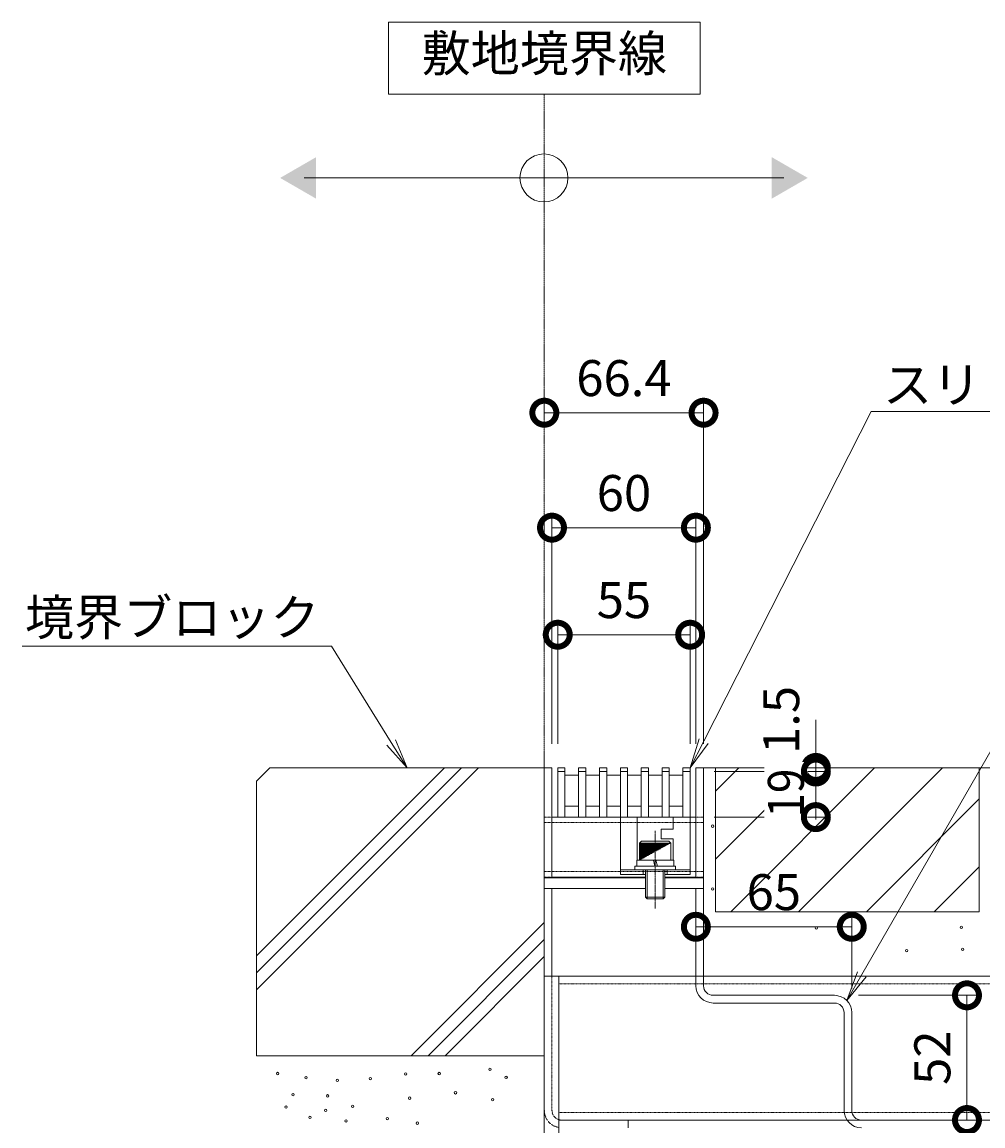
# Model space of a CAD drawing. Extents: x 1128708 to 1132122, y 341728 to 343318.
# Drawn here: x 1130880 to 1131281, y 342032 to 342493 of the extents above; entities that cross this region are included whole.
import ezdxf
from ezdxf import colors
from ezdxf.entities.mleader import LeaderData, LeaderLine
from ezdxf.math import Vec2, Vec3

# ---------------------------------------------------------------- set-up
doc = ezdxf.new("R2010")
doc.units = 0
doc.header["$LTSCALE"] = 0.1
for name, pattern in [('2点鎖線（断面）', [6.773333, 3.386667, -0.846667, 0.423333, -0.846667, 0.423333, -0.846667]), ('中心線（短）', [6.773333, 4.233333, -0.846667, 0.846667, -0.846667]), ('点線（標準）', [1.693333, 0.846667, -0.846667])]:
    doc.linetypes.add(name, pattern=pattern)
doc.layers.get('0').update_dxf_attribs({"lineweight": 9})
doc.layers.get('Defpoints').update_dxf_attribs({"lineweight": 9})
for name, color, linetype, lineweight in [('(K)寸法', 7, 'Continuous', 9), ('(K)引出線', 7, 'Continuous', 9), ('アンカー', 30, 'Continuous', 9), ('スリット蓋', 3, 'Continuous', 9), ('ボルト固定金具類', 6, 'Continuous', 9), ('モルタル', 7, 'Continuous', 9), ('敷地境界線', 7, 'Continuous', 9), ('枠', 4, 'Continuous', 9), ('角パイプ（蓋受け）', 211, 'Continuous', 9), ('角パイプ（補強梁）', 211, 'Continuous', 9), ('躯体', 2, 'Continuous', 9)]:
    doc.layers.add(name, color=color, linetype=linetype, lineweight=lineweight)
doc.styles.add('(K)MSゴシック', font='txt')
doc.styles.add('文字_異尺度_H3.0', font='txt', dxfattribs={"height": 3})
doc.dimstyles.new('KAD-1', dxfattribs={"dimtxt": 3, "dimasz": 4, "dimexe": 1, "dimexo": 2, "dimgap": 1, "dimtad": 1, "dimdec": 1, "dimdsep": 46, "dimtxsty": '(K)MSゴシック', "dimblk": 'DOTSMALL', "dimcen": 0, "dimclrd": 7, "dimclre": 256, "dimclrt": 2, "dimadec": 0, "dimazin": 0, "dimtfac": 1, "dimtdec": 1, "dimtmove": 0, "dimatfit": 3, "dimldrblk": 'DOTSMALL', "dimfxl": 1, "dimtfill": 1, "dimlwd": 9, "dimlwe": -1, "dimarcsym": 0})

# ---------------------------------------------------------------- blocks, each defined once
blk = doc.blocks.new('_Open')
at = {"color": 0, "linetype": 'ByBlock', "lineweight": -2}
for p, q in [((-1, 0.167), (0, 0)), ((-1, -0.167), (0, 0)), ((0, 0), (-1, 0))]:
    blk.add_line(p, q, dxfattribs=at)
blk = doc.blocks.new('_DotSmall')
at = {"color": 0, "linetype": 'ByBlock', "const_width": 0.5}
blk.add_lwpolyline([(-0.0625, 0, 1), (0.0625, 0, 1)], format="xyb", close=True, dxfattribs=at)
blk = doc.blocks.new('*D22')
at = {"layer": '(K)寸法', "transparency": 16777216}
for p, q in [((1131228.96, 342086.81), (1131279.21, 342086.81)), ((1131284.21, 342034.82), (1131279.21, 342034.82))]:
    blk.add_line(p, q, dxfattribs=at)
at = {"layer": '(K)寸法', "color": 7, "lineweight": 9, "transparency": 16777216}
blk.add_line((1131274.21, 342086.81), (1131274.21, 342034.82), dxfattribs=at)
at = {"layer": 'Defpoints', "color": 0, "linetype": 'Continuous', "lineweight": 9, "transparency": 16777216}
for p in [(1131218.96, 342086.81), (1131274.21, 342034.82), (1131274.21, 342034.82)]:
    blk.add_point(p, dxfattribs=at)
at = {"layer": '(K)寸法', "color": 7, "linetype": 'Continuous', "lineweight": 9, "transparency": 16777216, "xscale": 20, "yscale": 20, "zscale": 20}
for p, rotation in [((1131274.21, 342086.81), 90), ((1131274.21, 342034.82), 270)]:
    blk.add_blockref('_DotSmall', p, dxfattribs=dict(at, rotation=rotation))
at = {"layer": '(K)寸法', "color": 2, "linetype": 'Continuous', "lineweight": 9, "transparency": 16777216, "insert": (1131261.71, 342060.82), "char_height": 15, "attachment_point": 5, "rotation": 90, "style": '(K)MSゴシック', "bg_fill": 3, "box_fill_scale": 1.1, "bg_fill_color": 256, "bg_fill_true_color": 13158600, "bg_fill_transparency": 0}
blk.add_mtext('52', dxfattribs=at)
blk = doc.blocks.new('*D23')
at = {"layer": '(K)寸法', "transparency": 16777216}
for p, q in [((1131161.16, 342125.39), (1131161.16, 342120.39)), ((1131226.16, 342089.61), (1131226.16, 342120.39))]:
    blk.add_line(p, q, dxfattribs=at)
at = {"layer": '(K)寸法', "color": 7, "lineweight": 9, "transparency": 16777216}
blk.add_line((1131161.16, 342115.39), (1131226.16, 342115.39), dxfattribs=at)
at = {"layer": 'Defpoints', "color": 0, "linetype": 'Continuous', "lineweight": 9, "transparency": 16777216}
for p in [(1131161.16, 342115.39), (1131226.16, 342115.39), (1131226.16, 342079.61)]:
    blk.add_point(p, dxfattribs=at)
at = {"layer": '(K)寸法', "color": 7, "linetype": 'Continuous', "lineweight": 9, "transparency": 16777216, "xscale": 20, "yscale": 20, "zscale": 20, "rotation": 180}
blk.add_blockref('_DotSmall', (1131161.16, 342115.39), dxfattribs=at)
at = {"layer": '(K)寸法', "color": 7, "linetype": 'Continuous', "lineweight": 9, "transparency": 16777216, "xscale": 20, "yscale": 20, "zscale": 20}
blk.add_blockref('_DotSmall', (1131226.16, 342115.39), dxfattribs=at)
at = {"layer": '(K)寸法', "color": 2, "linetype": 'Continuous', "lineweight": 9, "transparency": 16777216, "insert": (1131193.66, 342127.89), "char_height": 15, "attachment_point": 5, "style": '(K)MSゴシック', "bg_fill": 3, "box_fill_scale": 1.1, "bg_fill_color": 256, "bg_fill_true_color": 13158600, "bg_fill_transparency": 0}
blk.add_mtext('65', dxfattribs=at)
blk = doc.blocks.new('*D24')
at = {"layer": '(K)寸法', "transparency": 16777216}
for p, q in [((1131168.76, 342180.12), (1131216.19, 342180.12)), ((1131168.76, 342161.12), (1131216.19, 342161.12))]:
    blk.add_line(p, q, dxfattribs=at)
at = {"layer": '(K)寸法', "color": 7, "lineweight": 9, "transparency": 16777216}
blk.add_line((1131211.19, 342161.12), (1131211.19, 342180.12), dxfattribs=at)
at = {"layer": 'Defpoints', "color": 0, "linetype": 'Continuous', "lineweight": 9, "transparency": 16777216}
for p in [(1131158.76, 342180.12), (1131211.19, 342180.12), (1131158.76, 342161.12)]:
    blk.add_point(p, dxfattribs=at)
at = {"layer": '(K)寸法', "color": 2, "linetype": 'Continuous', "lineweight": 9, "transparency": 16777216, "insert": (1131198.69, 342171.12), "char_height": 15, "attachment_point": 5, "rotation": 90, "style": '(K)MSゴシック', "bg_fill": 3, "box_fill_scale": 1.1, "bg_fill_color": 256, "bg_fill_true_color": 13158600, "bg_fill_transparency": 0}
blk.add_mtext('{\\W0.9;19}', dxfattribs=at)
at = {"layer": '(K)寸法', "color": 7, "linetype": 'Continuous', "lineweight": 9, "transparency": 16777216, "xscale": 20, "yscale": 20, "zscale": 20}
for p, rotation in [((1131211.19, 342180.12), 90), ((1131211.19, 342161.12), 270)]:
    blk.add_blockref('_DotSmall', p, dxfattribs=dict(at, rotation=rotation))
blk = doc.blocks.new('*D25')
at = {"layer": '(K)寸法', "color": 7, "lineweight": 9, "transparency": 16777216}
for p, q in [((1131211.19, 342181.62), (1131211.19, 342201.62)), ((1131211.19, 342180.12), (1131211.19, 342181.62)), ((1131211.19, 342180.12), (1131211.19, 342160.12))]:
    blk.add_line(p, q, dxfattribs=at)
at = {"layer": '(K)寸法', "transparency": 16777216}
for p, q in [((1131168.76, 342180.12), (1131216.19, 342180.12)), ((1131221.19, 342181.62), (1131216.19, 342181.62))]:
    blk.add_line(p, q, dxfattribs=at)
at = {"layer": 'Defpoints', "color": 0, "linetype": 'Continuous', "lineweight": 9, "transparency": 16777216}
for p in [(1131158.76, 342180.12), (1131211.19, 342181.62), (1131211.19, 342181.62)]:
    blk.add_point(p, dxfattribs=at)
at = {"layer": '(K)寸法', "color": 7, "linetype": 'Continuous', "lineweight": 9, "transparency": 16777216, "xscale": 20, "yscale": 20, "zscale": 20, "rotation": 90}
blk.add_blockref('_DotSmall', (1131211.19, 342180.12), dxfattribs=at)
at = {"layer": '(K)寸法', "color": 2, "linetype": 'Continuous', "lineweight": 9, "transparency": 16777216, "insert": (1131198.69, 342201.62), "char_height": 15, "attachment_point": 5, "rotation": 90, "style": '(K)MSゴシック', "bg_fill": 3, "box_fill_scale": 1.1, "bg_fill_color": 256, "bg_fill_true_color": 13158600, "bg_fill_transparency": 0}
blk.add_mtext('1.5', dxfattribs=at)
at = {"layer": '(K)寸法', "color": 7, "linetype": 'Continuous', "lineweight": 9, "transparency": 16777216, "xscale": 20, "yscale": 20, "zscale": 20, "rotation": 270}
blk.add_blockref('_DotSmall', (1131211.19, 342181.62), dxfattribs=at)
blk = doc.blocks.new('*D30')
at = {"layer": '(K)寸法', "transparency": 16777216}
for p, q in [((1131097.96, 342339.71), (1131097.96, 342334.71)), ((1131164.36, 342191.62), (1131164.36, 342334.71))]:
    blk.add_line(p, q, dxfattribs=at)
at = {"layer": '(K)寸法', "color": 7, "lineweight": 9, "transparency": 16777216}
blk.add_line((1131164.36, 342329.71), (1131097.96, 342329.71), dxfattribs=at)
at = {"layer": 'Defpoints', "color": 0, "linetype": 'Continuous', "lineweight": 9, "transparency": 16777216}
for p in [(1131097.96, 342329.71), (1131097.96, 342329.71), (1131164.36, 342181.62)]:
    blk.add_point(p, dxfattribs=at)
at = {"layer": '(K)寸法', "color": 7, "linetype": 'Continuous', "lineweight": 9, "transparency": 16777216, "xscale": 20, "yscale": 20, "zscale": 20, "rotation": 180}
blk.add_blockref('_DotSmall', (1131097.96, 342329.71), dxfattribs=at)
at = {"layer": '(K)寸法', "color": 7, "linetype": 'Continuous', "lineweight": 9, "transparency": 16777216, "xscale": 20, "yscale": 20, "zscale": 20}
blk.add_blockref('_DotSmall', (1131164.36, 342329.71), dxfattribs=at)
at = {"layer": '(K)寸法', "color": 2, "linetype": 'Continuous', "lineweight": 9, "transparency": 16777216, "insert": (1131131.16, 342342.21), "char_height": 15, "attachment_point": 5, "style": '(K)MSゴシック', "bg_fill": 3, "box_fill_scale": 1.1, "bg_fill_color": 256, "bg_fill_true_color": 13158600, "bg_fill_transparency": 0}
blk.add_mtext('66.4', dxfattribs=at)
blk = doc.blocks.new('*D31')
at = {"layer": '(K)寸法', "transparency": 16777216}
for p, q in [((1131103.56, 342191.61), (1131103.56, 342242.15)), ((1131158.76, 342191.61), (1131158.76, 342242.15))]:
    blk.add_line(p, q, dxfattribs=at)
at = {"layer": '(K)寸法', "color": 7, "lineweight": 9, "transparency": 16777216}
blk.add_line((1131103.56, 342237.15), (1131158.76, 342237.15), dxfattribs=at)
at = {"layer": 'Defpoints', "color": 0, "linetype": 'Continuous', "lineweight": 9, "transparency": 16777216}
for p in [(1131158.76, 342237.15), (1131103.56, 342181.61), (1131158.76, 342181.61)]:
    blk.add_point(p, dxfattribs=at)
at = {"layer": '(K)寸法', "color": 7, "linetype": 'Continuous', "lineweight": 9, "transparency": 16777216, "xscale": 20, "yscale": 20, "zscale": 20, "rotation": 180}
blk.add_blockref('_DotSmall', (1131103.56, 342237.15), dxfattribs=at)
at = {"layer": '(K)寸法', "color": 7, "linetype": 'Continuous', "lineweight": 9, "transparency": 16777216, "xscale": 20, "yscale": 20, "zscale": 20}
blk.add_blockref('_DotSmall', (1131158.76, 342237.15), dxfattribs=at)
at = {"layer": '(K)寸法', "color": 2, "linetype": 'Continuous', "lineweight": 9, "transparency": 16777216, "insert": (1131131.16, 342249.65), "char_height": 15, "attachment_point": 5, "style": '(K)MSゴシック', "bg_fill": 3, "box_fill_scale": 1.1, "bg_fill_color": 256, "bg_fill_true_color": 13158600, "bg_fill_transparency": 0}
blk.add_mtext('55', dxfattribs=at)
blk = doc.blocks.new('*D32')
at = {"layer": '(K)寸法', "transparency": 16777216}
for p, q in [((1131101.16, 342191.62), (1131101.16, 342286.79)), ((1131161.16, 342191.62), (1131161.16, 342286.79))]:
    blk.add_line(p, q, dxfattribs=at)
at = {"layer": '(K)寸法', "color": 7, "lineweight": 9, "transparency": 16777216}
blk.add_line((1131101.16, 342281.79), (1131161.16, 342281.79), dxfattribs=at)
at = {"layer": 'Defpoints', "color": 0, "linetype": 'Continuous', "lineweight": 9, "transparency": 16777216}
for p in [(1131161.16, 342281.79), (1131101.16, 342181.62), (1131161.16, 342181.62)]:
    blk.add_point(p, dxfattribs=at)
at = {"layer": '(K)寸法', "color": 7, "linetype": 'Continuous', "lineweight": 9, "transparency": 16777216, "xscale": 20, "yscale": 20, "zscale": 20, "rotation": 180}
blk.add_blockref('_DotSmall', (1131101.16, 342281.79), dxfattribs=at)
at = {"layer": '(K)寸法', "color": 7, "linetype": 'Continuous', "lineweight": 9, "transparency": 16777216, "xscale": 20, "yscale": 20, "zscale": 20}
blk.add_blockref('_DotSmall', (1131161.16, 342281.79), dxfattribs=at)
at = {"layer": '(K)寸法', "color": 2, "linetype": 'Continuous', "lineweight": 9, "transparency": 16777216, "insert": (1131131.16, 342294.29), "char_height": 15, "attachment_point": 5, "style": '(K)MSゴシック', "bg_fill": 3, "box_fill_scale": 1.1, "bg_fill_color": 256, "bg_fill_true_color": 13158600, "bg_fill_transparency": 0}
blk.add_mtext('60', dxfattribs=at)
blk = doc.blocks.new('*D46')
at = {"layer": '(K)寸法', "transparency": 16777216}
for p, q in [((1131222.96, 342028.82), (1131222.96, 341966.08)), ((1131143.96, 342021.62), (1131143.96, 341966.08))]:
    blk.add_line(p, q, dxfattribs=at)
at = {"layer": '(K)寸法', "color": 7, "lineweight": 9, "transparency": 16777216}
blk.add_line((1131222.96, 341971.08), (1131143.96, 341971.08), dxfattribs=at)
at = {"layer": 'Defpoints', "color": 0, "linetype": 'Continuous', "lineweight": 9, "transparency": 16777216}
for p in [(1131222.96, 342038.82), (1131143.96, 342031.62), (1131143.96, 341971.08)]:
    blk.add_point(p, dxfattribs=at)
at = {"layer": '(K)寸法', "color": 7, "linetype": 'Continuous', "lineweight": 9, "transparency": 16777216, "xscale": 20, "yscale": 20, "zscale": 20, "rotation": 180}
blk.add_blockref('_DotSmall', (1131143.96, 341971.08), dxfattribs=at)
at = {"layer": '(K)寸法', "color": 7, "linetype": 'Continuous', "lineweight": 9, "transparency": 16777216, "xscale": 20, "yscale": 20, "zscale": 20}
blk.add_blockref('_DotSmall', (1131222.96, 341971.08), dxfattribs=at)
at = {"layer": '(K)寸法', "color": 2, "linetype": 'Continuous', "lineweight": 9, "transparency": 16777216, "insert": (1131183.46, 341983.58), "char_height": 15, "attachment_point": 5, "style": '(K)MSゴシック', "bg_fill": 3, "box_fill_scale": 1.1, "bg_fill_color": 256, "bg_fill_true_color": 13158600, "bg_fill_transparency": 0}
blk.add_mtext('79', dxfattribs=at)

msp = doc.modelspace()

# ---------------------------------------------------------------- linework, layer by layer
at = {"layer": 'アンカー', "color": 30, "linetype": 'Continuous', "lineweight": 5}
for p, q in [((1131097.96, 342094.82), (1131097.96, 342004.82)), ((1131097.96, 342094.82), (1131103.92, 342094.82)), ((1131103.96, 342094.82), (1131103.96, 342004.82))]:
    msp.add_line(p, q, dxfattribs=at)
at = {"layer": 'スリット蓋', "color": 3, "linetype": 'Continuous', "lineweight": 9}
for p, q in [((1131106.56, 342178.62), (1131112.26, 342178.62)), ((1131115.26, 342178.62), (1131120.96, 342178.62)), ((1131123.96, 342178.62), (1131129.66, 342178.62)), ((1131132.66, 342178.62), (1131138.36, 342178.62)), ((1131141.36, 342178.62), (1131147.06, 342178.62)), ((1131150.06, 342178.62), (1131155.76, 342178.62)), ((1131106.66, 342165.62), (1131112.26, 342165.62)), ((1131115.26, 342165.62), (1131120.96, 342165.62)), ((1131123.96, 342165.62), (1131129.66, 342165.62)), ((1131132.66, 342165.62), (1131138.36, 342165.62)), ((1131147.06, 342165.62), (1131141.36, 342165.62)), ((1131155.76, 342165.62), (1131150.06, 342165.62))]:
    msp.add_line(p, q, dxfattribs=at)
at = {"layer": 'ボルト固定金具類', "color": 2, "linetype": 'Continuous', "lineweight": 9}
for p, q in [((1131129.71, 342161.11), (1131129.71, 342137.12)), ((1131140.21, 342139.11), (1131129.71, 342139.11)), ((1131139.21, 342139.11), (1131139.21, 342137.12)), ((1131158.71, 342139.11), (1131148.21, 342139.11)), ((1131149.21, 342139.11), (1131149.21, 342137.12)), ((1131097.96, 342135.81), (1131140.21, 342135.81)), ((1131097.96, 342135.81), (1131097.96, 342131.31)), ((1131129.71, 342137.12), (1131140.21, 342137.12)), ((1131140.21, 342135.81), (1131140.21, 342131.31)), ((1131148.21, 342137.12), (1131158.71, 342137.12)), ((1131148.21, 342135.81), (1131164.36, 342135.81)), ((1131148.21, 342135.81), (1131148.21, 342131.31)), ((1131164.36, 342135.81), (1131164.36, 342131.31)), ((1131097.96, 342131.31), (1131140.21, 342131.31)), ((1131148.21, 342131.31), (1131164.36, 342131.31))]:
    msp.add_line(p, q, dxfattribs=at)
at = {"layer": 'ボルト固定金具類', "color": 7, "linetype": 'Continuous', "lineweight": 9}
for p, q in [((1131136.72, 342161.11), (1131151.7, 342161.11)), ((1131136.72, 342161.11), (1131136.72, 342143.11)), ((1131151.7, 342156.11), (1131151.7, 342161.11)), ((1131146.7, 342152.11), (1131146.7, 342156.11)), ((1131146.7, 342156.11), (1131151.7, 342156.11)), ((1131146.7, 342152.11), (1131151.7, 342152.11)), ((1131151.7, 342143.11), (1131151.7, 342152.11)), ((1131136.72, 342143.11), (1131151.7, 342143.11))]:
    msp.add_line(p, q, dxfattribs=at)
at = {"layer": 'ボルト固定金具類', "color": 7, "linetype": '中心線（短）', "lineweight": 9}
msp.add_line((1131144.21, 342155.44), (1131144.21, 342122.96), dxfattribs=at)
at = {"layer": 'ボルト固定金具類', "color": 6, "linetype": 'Continuous', "lineweight": 9}
for p, q in [((1131137.71, 342150.31), (1131138.51, 342151.11)), ((1131137.71, 342150.31), (1131150.71, 342150.31)), ((1131137.71, 342150.31), (1131137.71, 342143.11)), ((1131137.81, 342150.31), (1131137.81, 342143.17)), ((1131138.21, 342150.31), (1131138.21, 342143.39)), ((1131138.51, 342151.11), (1131149.91, 342151.11)), ((1131138.61, 342150.31), (1131138.61, 342143.61)), ((1131139.01, 342150.31), (1131139.01, 342143.83)), ((1131139.41, 342150.31), (1131139.41, 342144.06)), ((1131139.81, 342150.31), (1131139.81, 342144.28)), ((1131140.21, 342150.31), (1131140.21, 342144.5)), ((1131140.61, 342150.31), (1131140.61, 342144.72)), ((1131141.01, 342150.31), (1131141.01, 342144.94)), ((1131141.41, 342150.31), (1131141.41, 342145.16)), ((1131141.81, 342150.31), (1131141.81, 342145.39)), ((1131142.21, 342150.31), (1131142.21, 342145.61)), ((1131142.61, 342150.31), (1131142.61, 342145.83)), ((1131143.01, 342150.31), (1131143.01, 342146.05)), ((1131143.41, 342150.31), (1131143.41, 342146.27)), ((1131143.81, 342150.31), (1131143.81, 342146.49)), ((1131144.61, 342150.31), (1131144.61, 342146.94)), ((1131145.01, 342150.31), (1131145.01, 342147.16)), ((1131145.41, 342150.31), (1131145.41, 342147.38)), ((1131145.81, 342150.31), (1131145.81, 342147.6)), ((1131146.21, 342150.31), (1131146.21, 342147.82)), ((1131146.61, 342150.31), (1131146.61, 342148.04)), ((1131147.01, 342150.31), (1131147.01, 342148.27)), ((1131147.41, 342150.31), (1131147.41, 342148.49)), ((1131147.81, 342150.31), (1131147.81, 342148.71)), ((1131148.21, 342150.31), (1131148.21, 342148.93)), ((1131148.61, 342150.31), (1131148.61, 342149.15)), ((1131149.01, 342150.31), (1131149.01, 342149.37)), ((1131149.41, 342150.31), (1131149.41, 342149.59)), ((1131149.81, 342150.31), (1131149.81, 342149.82)), ((1131150.71, 342150.31), (1131149.91, 342151.11)), ((1131150.21, 342150.31), (1131150.21, 342150.04)), ((1131150.61, 342150.31), (1131150.61, 342150.26)), ((1131150.71, 342150.31), (1131150.71, 342143.11)), ((1131151.91, 342143.11), (1131136.51, 342143.11)), ((1131136.51, 342143.11), (1131136.51, 342140.71)), ((1131137.71, 342143.11), (1131150.71, 342143.11)), ((1131143.42, 342143.11), (1131144.09, 342140.71)), ((1131144.46, 342143.11), (1131145.13, 342140.71)), ((1131151.91, 342143.11), (1131151.91, 342140.71)), ((1131135.71, 342140.71), (1131135.71, 342139.11)), ((1131135.71, 342140.71), (1131152.71, 342140.71)), ((1131135.71, 342139.11), (1131152.71, 342139.11)), ((1131151.91, 342140.71), (1131136.51, 342140.71)), ((1131140.21, 342139.11), (1131140.21, 342127.79)), ((1131140.89, 342139.11), (1131140.89, 342127.11)), ((1131147.53, 342139.11), (1131147.53, 342127.11)), ((1131148.21, 342139.11), (1131148.21, 342127.79)), ((1131152.71, 342140.71), (1131152.71, 342139.11)), ((1131140.21, 342127.79), (1131148.21, 342127.79)), ((1131140.89, 342127.11), (1131140.21, 342127.79)), ((1131140.89, 342127.11), (1131147.53, 342127.11)), ((1131147.53, 342127.11), (1131148.21, 342127.79))]:
    msp.add_line(p, q, dxfattribs=at)
at = {"layer": 'モルタル', "color": 7, "linetype": 'Continuous', "lineweight": 9}
for centre in [(1131168.12, 342131.15), (1131211.35, 342114.91), (1131271.84, 342115.17), (1131272.37, 342106), (1131249.05, 342105.48), (1131075.3, 342055.97), (1130986.74, 342054.21), (1130998.62, 342052.44), (1131011.61, 342051.32), (1131025.41, 342052.12), (1131040.16, 342054.05), (1131054.12, 342054.21), (1131082.04, 342052.6), (1131060.92, 342046.17), (1130993.16, 342045.38), (1131007.6, 342044.9), (1131041.77, 342043.94), (1131076.42, 342043.3), (1130990.27, 342040.25), (1131006.8, 342038.81), (1131018.03, 342040.57), (1131000.22, 342035.92), (1131015.3, 342034.47), (1131032.46, 342035.44), (1131044.98, 342033.51)]:
    msp.add_circle(centre, 0.5, dxfattribs=at)
at = {"layer": '敷地境界線', "color": 7, "linetype": 'Continuous', "lineweight": 9}
for p, q in [((1131162.96, 342492.59), (1131032.96, 342492.59)), ((1131032.96, 342492.59), (1131032.96, 342462.59)), ((1131162.96, 342462.59), (1131162.96, 342492.59)), ((1131032.96, 342462.59), (1131162.96, 342462.59)), ((1130997.8, 342427.61), (1131197.8, 342427.61))]:
    msp.add_line(p, q, dxfattribs=at)
at = {"layer": '敷地境界線', "color": 2, "linetype": '2点鎖線（断面）', "lineweight": 9}
msp.add_line((1131097.96, 342181.61), (1131097.96, 342462.59), dxfattribs=at)
at = {"layer": '敷地境界線', "color": 7, "linetype": 'Continuous', "lineweight": 9}
msp.add_circle((1131097.8, 342427.61), 10, dxfattribs=at)
for points in [[(1131002.8, 342436.27), (1131002.8, 342436.27), (1131002.8, 342418.95), (1130987.8, 342427.61)], [(1131192.8, 342436.27), (1131192.8, 342436.27), (1131192.8, 342418.95), (1131207.8, 342427.61)]]:
    msp.add_solid(points, dxfattribs=at)
at = {"layer": '枠', "color": 4, "linetype": 'Continuous', "lineweight": 9}
for p, q in [((1131101.16, 342094.82), (1131101.16, 342131.31)), ((1131161.16, 342090.81), (1131161.16, 342131.31)), ((1131105.16, 342034.82), (1131132.96, 342034.82)), ((1131132.96, 342034.82), (1131132.96, 342031.62))]:
    msp.add_line(p, q, dxfattribs=at)
at = {"layer": '枠', "color": 4, "linetype": '点線（標準）', "lineweight": 9}
for p, q in [((1131097.96, 342038.82), (1131097.96, 342094.82)), ((1131101.16, 342038.82), (1131101.16, 342094.82))]:
    msp.add_line(p, q, dxfattribs=at)
at = {"layer": '枠', "color": 4, "linetype": 'Continuous', "lineweight": 9}
for centre, radius, start in [((1131168.36, 342090.81), 7.2, 180), ((1131168.36, 342090.81), 4, 180), ((1131105.16, 342038.82), 4, 252.5424)]:
    msp.add_arc(centre, radius, start, 270, dxfattribs=at)
at = {"layer": '枠', "color": 4, "linetype": '点線（標準）', "lineweight": 9}
for radius, end in [(7.2, 260.4059), (4, 252.5424)]:
    msp.add_arc((1131105.16, 342038.82), radius, 180, end, dxfattribs=at)
at = {"layer": '角パイプ（蓋受け）', "color": 211, "linetype": '点線（標準）', "lineweight": 9}
for p, q in [((1131097.96, 342161.11), (1131101.16, 342161.11)), ((1131097.96, 342138.42), (1131164.36, 342138.42)), ((1131097.96, 342136.12), (1131101.16, 342136.12)), ((1131161.16, 342136.12), (1131164.36, 342136.12))]:
    msp.add_line(p, q, dxfattribs=at)
at = {"layer": '角パイプ（蓋受け）', "color": 211, "linetype": 'Continuous', "lineweight": 9}
for p, q in [((1131097.96, 342161.11), (1131097.96, 342136.12)), ((1131097.96, 342161.11), (1131097.96, 342136.12)), ((1131101.16, 342136.12), (1131140.21, 342136.12)), ((1131148.21, 342136.12), (1131161.16, 342136.12))]:
    msp.add_line(p, q, dxfattribs=at)
at = {"layer": '角パイプ（蓋受け）', "color": 211, "linetype": '点線（標準）', "lineweight": 5}
for p, q in [((1131097.96, 342161.11), (1131101.16, 342161.11)), ((1131097.96, 342138.42), (1131164.36, 342138.42)), ((1131097.96, 342136.12), (1131101.16, 342136.12)), ((1131161.16, 342136.12), (1131164.36, 342136.12))]:
    msp.add_line(p, q, dxfattribs=at)
at = {"layer": '角パイプ（蓋受け）', "color": 211, "linetype": 'Continuous', "lineweight": 5}
for p, q in [((1131101.16, 342136.12), (1131140.21, 342136.12)), ((1131148.21, 342136.12), (1131161.16, 342136.12))]:
    msp.add_line(p, q, dxfattribs=at)
at = {"layer": '角パイプ（補強梁）', "color": 211, "linetype": 'Continuous', "lineweight": 5}
msp.add_line((1131103.96, 342094.82), (1131103.96, 342034.82), dxfattribs=at)
at = {"layer": '躯体', "color": 2, "linetype": 'Continuous', "lineweight": 9}
for p, q in [((1130983.46, 342181.61), (1130977.96, 342176.12)), ((1130977.96, 342089.07), (1131070.5, 342181.61)), ((1130977.96, 342096.15), (1131063.43, 342181.61)), ((1130977.96, 342103.22), (1131056.36, 342181.61)), ((1131279.36, 342181.61), (1131279.36, 342121.62)), ((1130977.96, 342176.12), (1130977.96, 342061.62)), ((1131232.24, 342121.62), (1131279.36, 342168.74)), ((1131260.52, 342121.62), (1131279.36, 342140.45)), ((1131169.36, 342121.62), (1131279.36, 342121.62)), ((1131042.42, 342061.62), (1131097.96, 342117.15)), ((1131049.5, 342061.62), (1131097.96, 342110.08)), ((1131056.57, 342061.62), (1131097.96, 342103.01)), ((1130977.96, 342061.62), (1131097.96, 342061.62))]:
    msp.add_line(p, q, dxfattribs=at)

# ---------------------------------------------------------------- texts
at = {"layer": '敷地境界線', "color": 2, "lineweight": 9, "insert": (1131097.96, 342477.59), "char_height": 15, "width": 97.564, "attachment_point": 5, "style": '文字_異尺度_H3.0'}
msp.add_mtext('敷地境界線', dxfattribs=at)

# ---------------------------------------------------------------- leaders
at = {"layer": '(K)引出線', "color": 7, "linetype": 'Continuous'}
ml = msp.add_multileader_mtext('Standard', dxfattribs=at)
ml.set_content('スリット蓋：VSXBL-0619 P=9', color=2, style='文字_異尺度_H3.0')
ml.set_leader_properties(linetype='Continuous', lineweight=13)
ml.set_arrow_properties(name='OPEN')
ml.build(insert=Vec2(0, 0))
ml.multileader.update_dxf_attribs({"has_dogleg": 0, "text_left_attachment_type": 5, "text_right_attachment_type": 5, "text_top_attachment_type": 10, "text_bottom_attachment_type": 10, "arrow_head_size": 12.5, "scale": 5})
ctx = ml.context
ctx.base_point, ctx.scale, ctx.char_height, ctx.arrow_head_size, ctx.landing_gap_size, ctx.plane_origin = Vec3(1131234.2, 342330.21), 5, 15, 12.5, 5, Vec3(1131266.44, 342402.21)
ctx.left_attachment, ctx.right_attachment, ctx.top_attachment, ctx.bottom_attachment = 5, 5, 10, 10
notes = []
notes.append((ctx, [(0, (1, 1, 0), (1131194.2, 342330.21), (1, 0), 40, [(0, [(1131158.76, 342181.61)], 0, [])])]))
ctx.mtext.insert, ctx.mtext.flow_direction = Vec3(1131239.2, 342348.9), 5
ml = msp.add_multileader_mtext('Standard', dxfattribs=at)
ml.set_content('枠：BKITL-R5S-1820\u3000S=60', color=2, style='文字_異尺度_H3.0')
ml.set_leader_properties(linetype='Continuous', lineweight=13)
ml.set_arrow_properties(name='OPEN')
ml.build(insert=Vec2(0, 0))
ml.multileader.update_dxf_attribs({"has_dogleg": 0, "text_left_attachment_type": 5, "text_right_attachment_type": 5, "text_top_attachment_type": 10, "text_bottom_attachment_type": 10, "arrow_head_size": 12.5, "scale": 5})
ctx = ml.context
ctx.base_point, ctx.scale, ctx.char_height, ctx.arrow_head_size, ctx.landing_gap_size, ctx.plane_origin = Vec3(1131343.75, 342292.03), 5, 15, 12.5, 5, Vec3(1131381.11, 342296.79)
ctx.left_attachment, ctx.right_attachment, ctx.top_attachment, ctx.bottom_attachment = 5, 5, 10, 10
notes.append((ctx, [(0, (1, 1, 0), (1131303.75, 342292.03), (1, 0), 40, [(0, [(1131224.05, 342084.71)], 0, [])])]))
ctx.mtext.insert, ctx.mtext.flow_direction = Vec3(1131348.75, 342310.79), 5
ml = msp.add_multileader_mtext('Standard', dxfattribs=at)
ml.set_content('境界ブロック', color=2, style='文字_異尺度_H3.0')
ml.set_leader_properties(linetype='Continuous', lineweight=13)
ml.set_arrow_properties(name='OPEN')
ml.build(insert=Vec2(0, 0))
ml.multileader.update_dxf_attribs({"has_dogleg": 0, "text_left_attachment_type": 5, "text_right_attachment_type": 5, "text_top_attachment_type": 10, "text_bottom_attachment_type": 10, "arrow_head_size": 12.5, "scale": 5})
ctx = ml.context
ctx.base_point, ctx.scale, ctx.char_height, ctx.arrow_head_size, ctx.landing_gap_size, ctx.plane_origin = Vec3(1130886.57, 342232.36), 5, 15, 12.5, 5, Vec3(1130928.35, 342251.12)
ctx.left_attachment, ctx.right_attachment, ctx.top_attachment, ctx.bottom_attachment, ctx.text_align_type = 5, 5, 10, 10, 2
notes.append((ctx, [(0, (1, 1, 0), (1131049.19, 342232.36), (-1, 0), 40, [(0, [(1131040.71, 342181.61)], 0, [])])]))
ctx.mtext.insert, ctx.mtext.alignment, ctx.mtext.flow_direction = Vec3(1131004.19, 342251.88), 3, 5
for ctx, leaders in notes:
    for number, flags, end, landing, length, lines in leaders:
        leader = LeaderData()
        leader.index, (leader.has_last_leader_line, leader.has_dogleg_vector, leader.attachment_direction) = number, flags
        leader.last_leader_point, leader.dogleg_vector, leader.dogleg_length = Vec3(end), Vec3(landing), length
        for number, points, colour, breaks in lines:
            line = LeaderLine()
            line.index, line.vertices, line.color, line.breaks = number, Vec3.list(points), colors.encode_raw_color(colour), breaks
            leader.lines.append(line)
        ctx.leaders.append(leader)

# ---------------------------------------------------------------- next in the draw order: dimensions: what is measured, and where the dimension line sits
at = {"layer": '(K)寸法', "linetype": 'Continuous', "lineweight": 9}
dim = msp.add_linear_dim(base=(1131211.19, 342181.61), p1=(1131158.76, 342180.12), p2=(1131211.19, 342181.61), angle=90, dimstyle='KAD-1', override={"dimtmove": 1}, dxfattribs=at)
dim.commit()
dim.dimension.update_dxf_attribs({"geometry": '*D25', "text_midpoint": (1131211.19, 342201.62), "dimtype": 160})
dim = msp.add_linear_dim(base=(1131274.21, 342034.82), p1=(1131218.96, 342086.81), p2=(1131274.21, 342034.82), angle=90, dimstyle='KAD-1', dxfattribs=at)
dim.commit()
dim.dimension.update_dxf_attribs({"geometry": '*D22', "text_midpoint": (1131261.71, 342060.82)})

# ---------------------------------------------------------------- next in the draw order: linework, layer by layer
at = {"layer": 'スリット蓋', "color": 3, "linetype": 'Continuous', "lineweight": 9}
msp.add_line((1131103.56, 342161.11), (1131158.76, 342161.11), dxfattribs=at)
at = {"layer": 'ボルト固定金具類', "color": 2, "linetype": 'Continuous', "lineweight": 9}
for p, q in [((1131129.71, 342161.11), (1131158.71, 342161.11)), ((1131158.71, 342161.11), (1131158.71, 342137.12))]:
    msp.add_line(p, q, dxfattribs=at)
at = {"layer": 'モルタル', "color": 7, "linetype": 'Continuous', "lineweight": 9}
msp.add_circle((1131168.12, 342157.34), 0.5, dxfattribs=at)
at = {"layer": '枠', "color": 4, "linetype": 'Continuous', "lineweight": 9}
for p, q in [((1131218.96, 342086.81), (1131168.36, 342086.81)), ((1131168.36, 342083.61), (1131218.96, 342083.61)), ((1131222.96, 342038.82), (1131222.96, 342079.61)), ((1131226.16, 342079.61), (1131226.16, 342038.82)), ((1131230.16, 342034.82), (1131358.96, 342034.82))]:
    msp.add_line(p, q, dxfattribs=at)
for centre, radius, start, end in [((1131218.96, 342079.61), 7.2, 0, 90), ((1131218.96, 342079.61), 4, 0, 90), ((1131230.16, 342038.82), 7.2, 180, 270), ((1131230.16, 342038.82), 4, 180, 270)]:
    msp.add_arc(centre, radius, start, end, dxfattribs=at)
at = {"layer": '角パイプ（蓋受け）', "color": 211, "linetype": '点線（標準）', "lineweight": 9}
for p, q in [((1131097.96, 342158.82), (1131164.36, 342158.82)), ((1131161.16, 342161.11), (1131164.36, 342161.11))]:
    msp.add_line(p, q, dxfattribs=at)
at = {"layer": '角パイプ（蓋受け）', "color": 211, "linetype": '点線（標準）', "lineweight": 5}
for p, q in [((1131097.96, 342158.82), (1131164.36, 342158.82)), ((1131161.16, 342161.11), (1131164.36, 342161.11))]:
    msp.add_line(p, q, dxfattribs=at)
at = {"layer": '角パイプ（蓋受け）', "color": 211, "linetype": 'Continuous', "lineweight": 9}
for p, q in [((1131101.16, 342161.11), (1131161.16, 342161.11)), ((1131164.36, 342161.11), (1131164.36, 342136.12)), ((1131164.36, 342161.11), (1131164.36, 342136.12))]:
    msp.add_line(p, q, dxfattribs=at)
at = {"layer": '角パイプ（蓋受け）', "color": 211, "linetype": 'Continuous', "lineweight": 5}
msp.add_line((1131101.16, 342161.11), (1131161.16, 342161.11), dxfattribs=at)
at = {"layer": '角パイプ（補強梁）', "color": 211, "linetype": 'Continuous', "lineweight": 5}
for p, q in [((1131103.96, 342094.82), (1131363.96, 342094.82)), ((1131363.96, 342034.82), (1131103.96, 342034.82))]:
    msp.add_line(p, q, dxfattribs=at)
at = {"layer": '角パイプ（補強梁）', "color": 211, "linetype": '点線（標準）', "lineweight": 5}
for p, q in [((1131103.96, 342091.62), (1131363.96, 342091.62)), ((1131103.96, 342038.02), (1131363.96, 342038.02))]:
    msp.add_line(p, q, dxfattribs=at)
at = {"layer": '躯体', "color": 2, "linetype": 'Continuous', "lineweight": 9}
for p, q in [((1131175.67, 342121.62), (1131235.67, 342181.61)), ((1131203.95, 342121.62), (1131263.95, 342181.61))]:
    msp.add_line(p, q, dxfattribs=at)

# ---------------------------------------------------------------- next in the draw order: dimensions: what is measured, and where the dimension line sits
at = {"layer": '(K)寸法', "linetype": 'Continuous', "lineweight": 9}
dim = msp.add_linear_dim(base=(1131097.96, 342329.71), p1=(1131164.36, 342181.61), p2=(1131097.96, 342329.71), dimstyle='KAD-1', dxfattribs=at)
dim.commit()
dim.dimension.update_dxf_attribs({"geometry": '*D30', "text_midpoint": (1131131.16, 342342.21)})

# ---------------------------------------------------------------- next in the draw order: dimensions: what is measured, and where the dimension line sits
dim = msp.add_linear_dim(base=(1131158.76, 342237.15), p1=(1131103.56, 342181.61), p2=(1131158.76, 342181.61), text='55', dimstyle='KAD-1', dxfattribs=at)
dim.commit()
dim.dimension.update_dxf_attribs({"geometry": '*D31', "text_midpoint": (1131131.16, 342249.65)})
at = {"layer": '(K)寸法', "color": 2, "linetype": 'Continuous', "lineweight": 9}
dim = msp.add_linear_dim(base=(1131143.96, 341971.08), p1=(1131222.96, 342038.82), p2=(1131143.96, 342031.62), dimstyle='KAD-1', dxfattribs=at)
dim.commit()
dim.dimension.update_dxf_attribs({"geometry": '*D46', "text_midpoint": (1131183.46, 341983.58)})

# ---------------------------------------------------------------- next in the draw order: dimensions: what is measured, and where the dimension line sits
at = {"layer": '(K)寸法', "linetype": 'Continuous', "lineweight": 9}
dim = msp.add_linear_dim(base=(1131161.16, 342281.79), p1=(1131101.16, 342181.61), p2=(1131161.16, 342181.61), dimstyle='KAD-1', dxfattribs=at)
dim.commit()
dim.dimension.update_dxf_attribs({"geometry": '*D32', "text_midpoint": (1131131.16, 342294.29)})

# ---------------------------------------------------------------- next in the draw order: linework, layer by layer
at = {"layer": 'スリット蓋', "color": 3, "linetype": 'Continuous', "lineweight": 9}
for p, q in [((1131103.56, 342181.61), (1131106.56, 342181.61)), ((1131103.56, 342161.11), (1131103.56, 342181.61)), ((1131103.56, 342180.12), (1131106.56, 342180.12)), ((1131106.56, 342161.11), (1131106.56, 342181.61)), ((1131112.26, 342161.11), (1131112.26, 342181.61)), ((1131112.26, 342181.61), (1131115.26, 342181.61)), ((1131112.26, 342180.12), (1131115.26, 342180.12)), ((1131115.26, 342161.11), (1131115.26, 342181.61)), ((1131120.96, 342161.11), (1131120.96, 342181.61)), ((1131120.96, 342181.61), (1131123.96, 342181.61)), ((1131120.96, 342180.12), (1131123.96, 342180.12)), ((1131123.96, 342161.11), (1131123.96, 342181.61)), ((1131129.66, 342161.11), (1131129.66, 342181.61)), ((1131129.66, 342181.61), (1131132.66, 342181.61)), ((1131129.66, 342180.12), (1131132.66, 342180.12)), ((1131132.66, 342161.11), (1131132.66, 342181.61)), ((1131138.36, 342161.11), (1131138.36, 342181.61)), ((1131138.36, 342181.61), (1131141.36, 342181.61)), ((1131138.36, 342180.12), (1131141.36, 342180.12)), ((1131141.36, 342161.11), (1131141.36, 342181.61)), ((1131147.06, 342161.11), (1131147.06, 342181.61)), ((1131147.06, 342181.61), (1131150.06, 342181.61)), ((1131147.06, 342180.12), (1131150.06, 342180.12)), ((1131150.06, 342161.11), (1131150.06, 342181.61)), ((1131155.76, 342161.11), (1131155.76, 342181.61)), ((1131155.76, 342181.61), (1131158.76, 342181.61)), ((1131155.76, 342180.12), (1131158.76, 342180.12)), ((1131158.76, 342161.11), (1131158.76, 342181.61))]:
    msp.add_line(p, q, dxfattribs=at)
at = {"layer": '枠', "color": 4, "linetype": 'Continuous', "lineweight": 9}
for p, q in [((1131097.96, 342094.82), (1131097.96, 342181.61)), ((1131097.96, 342181.61), (1131101.16, 342181.61)), ((1131101.16, 342135.81), (1131101.16, 342181.61)), ((1131161.16, 342181.61), (1131164.36, 342181.61)), ((1131161.16, 342135.81), (1131161.16, 342181.61)), ((1131164.36, 342090.81), (1131164.36, 342181.61))]:
    msp.add_line(p, q, dxfattribs=at)
at = {"layer": '躯体', "color": 2, "linetype": 'Continuous', "lineweight": 9}
for p, q in [((1130983.46, 342181.61), (1131097.96, 342181.61)), ((1131097.96, 342181.61), (1131097.96, 342061.62)), ((1131164.36, 342181.61), (1131536.26, 342181.61)), ((1131169.36, 342181.61), (1131169.36, 342121.62)), ((1131169.36, 342171.87), (1131179.1, 342181.61)), ((1131169.36, 342143.59), (1131207.38, 342181.61))]:
    msp.add_line(p, q, dxfattribs=at)

# ---------------------------------------------------------------- next in the draw order: dimensions: what is measured, and where the dimension line sits
at = {"layer": '(K)寸法', "linetype": 'Continuous', "lineweight": 9}
dim = msp.add_linear_dim(base=(1131211.19, 342180.12), p1=(1131158.76, 342161.11), p2=(1131158.76, 342180.12), angle=90, text='{\\W0.9;<>}', dimstyle='KAD-1', override={"dimtmove": 1}, dxfattribs=at)
dim.commit()
dim.dimension.update_dxf_attribs({"geometry": '*D24', "text_midpoint": (1131211.19, 342171.12), "dimtype": 160})
dim = msp.add_linear_dim(base=(1131226.16, 342115.39), p1=(1131161.16, 342115.39), p2=(1131226.16, 342079.61), dimstyle='KAD-1', dxfattribs=at)
dim.commit()
dim.dimension.update_dxf_attribs({"geometry": '*D23', "text_midpoint": (1131193.66, 342127.89)})

doc.saveas('drawing.dxf')
